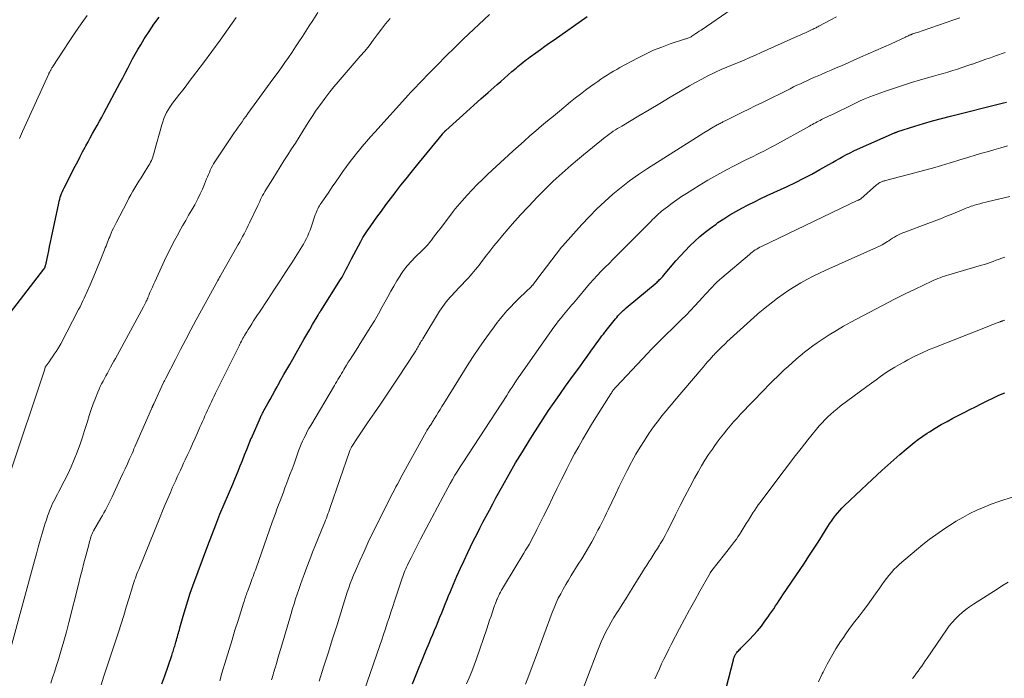
# Model space of a CAD drawing. Units: feet. Extents: x 1904999 to 1910030, y 499994 to 505000.
# Drawn here: x 1905601 to 1905756, y 501013 to 501117 of the extents above; entities that cross this region are included whole.
import ezdxf

# ---------------------------------------------------------------- set-up
doc = ezdxf.new("R2010")
doc.units = ezdxf.units.FT
doc.header["$LTSCALE"] = 100
doc.header["$MEASUREMENT"] = 0
doc.layers.add('CONTOUR INDEX', color=32, linetype='Continuous', lineweight=25)
doc.layers.add('CONTOUR INTERMEDIATE', color=40, linetype='Continuous', lineweight=15)

msp = doc.modelspace()

# ---------------------------------------------------------------- linework, layer by layer
at = {"layer": 'CONTOUR INDEX', "flags": 128}
for points, elevation in [([(1905598, 501069.08), (1905604.31, 501077.31), (1905604.35, 501077.36), (1905604.38, 501077.41), (1905604.42, 501077.47), (1905604.45, 501077.52), (1905604.48, 501077.58), (1905604.51, 501077.64), (1905604.53, 501077.7), (1905604.55, 501077.76), (1905604.58, 501077.84), (1905604.6, 501077.94), (1905604.63, 501078.04), (1905604.66, 501078.15), (1905604.68, 501078.25), (1905604.93, 501079.46), (1905605.08, 501080.17), (1905605.23, 501080.88), (1905605.38, 501081.59), (1905605.53, 501082.29), (1905606.66, 501087.72), (1905606.74, 501088.04), (1905606.82, 501088.34), (1905606.91, 501088.65), (1905607.02, 501088.95), (1905607.13, 501089.25), (1905607.25, 501089.55), (1905607.39, 501089.84), (1905607.53, 501090.13), (1905609.28, 501093.57), (1905609.67, 501094.32), (1905610.06, 501095.08), (1905610.45, 501095.83), (1905610.85, 501096.58), (1905610.95, 501096.77), (1905611.3, 501097.42), (1905611.66, 501098.07), (1905612.02, 501098.72), (1905612.38, 501099.36), (1905612.75, 501100.01), (1905613.11, 501100.66), (1905613.47, 501101.31), (1905613.82, 501101.96), (1905616.4, 501106.78), (1905616.79, 501107.53), (1905617.19, 501108.29), (1905617.58, 501109.04), (1905617.96, 501109.79), (1905618.35, 501110.55), (1905618.76, 501111.29), (1905619.18, 501112.02), (1905619.62, 501112.75), (1905620.19, 501113.68), (1905620.94, 501114.85), (1905621.71, 501116.01), (1905622.52, 501117.14)], 880), ([(1905622.97, 501011.75), (1905623.41, 501013.02), (1905624.52, 501016.25), (1905624.59, 501016.46), (1905624.66, 501016.67), (1905624.73, 501016.88), (1905624.79, 501017.1), (1905624.86, 501017.31), (1905624.92, 501017.52), (1905624.99, 501017.74), (1905625.05, 501017.95), (1905625.18, 501018.38), (1905625.26, 501018.66), (1905625.34, 501018.94), (1905625.42, 501019.21), (1905625.5, 501019.49), (1905625.57, 501019.77), (1905625.65, 501020.05), (1905625.73, 501020.33), (1905625.8, 501020.61), (1905626.33, 501022.49), (1905626.68, 501023.7), (1905627.06, 501024.9), (1905627.46, 501026.1), (1905627.88, 501027.28), (1905630.22, 501033.63), (1905630.85, 501035.28), (1905631.49, 501036.92), (1905632.15, 501038.56), (1905632.83, 501040.18), (1905634.17, 501043.33), (1905634.19, 501043.38), (1905634.21, 501043.43), (1905634.23, 501043.48), (1905634.26, 501043.53), (1905634.28, 501043.58), (1905634.3, 501043.63), (1905634.32, 501043.68), (1905634.34, 501043.74), (1905635, 501045.36), (1905635.34, 501046.23), (1905635.69, 501047.09), (1905636.04, 501047.96), (1905636.39, 501048.82), (1905637.1, 501050.57), (1905637.12, 501050.61), (1905638.54, 501053.87), (1905638.61, 501054.02), (1905638.67, 501054.16), (1905638.74, 501054.3), (1905638.81, 501054.44), (1905638.88, 501054.57), (1905638.95, 501054.71), (1905639.02, 501054.85), (1905639.1, 501054.99), (1905639.69, 501056.05), (1905640.06, 501056.72), (1905640.43, 501057.39), (1905640.81, 501058.06), (1905641.18, 501058.73), (1905641.34, 501059.01), (1905641.79, 501059.82), (1905642.25, 501060.63), (1905642.71, 501061.43), (1905643.17, 501062.24), (1905644.95, 501065.36), (1905645.41, 501066.16), (1905645.87, 501066.96), (1905646.33, 501067.76), (1905646.79, 501068.55), (1905647.64, 501070.03), (1905647.67, 501070.09), (1905647.71, 501070.15), (1905647.74, 501070.21), (1905647.78, 501070.27), (1905647.82, 501070.33), (1905647.85, 501070.39), (1905647.89, 501070.44), (1905647.92, 501070.49), (1905647.96, 501070.54), (1905647.99, 501070.6), (1905648.03, 501070.65), (1905648.06, 501070.7), (1905651.18, 501075.65), (1905651.43, 501076.05), (1905651.66, 501076.45), (1905651.88, 501076.86), (1905652.1, 501077.28), (1905652.31, 501077.69), (1905652.52, 501078.11), (1905652.73, 501078.53), (1905652.95, 501078.94), (1905654.38, 501081.65), (1905654.56, 501081.98), (1905654.74, 501082.3), (1905654.94, 501082.62), (1905655.14, 501082.93), (1905655.35, 501083.24), (1905655.56, 501083.55), (1905655.77, 501083.85), (1905655.99, 501084.16), (1905656.95, 501085.5), (1905657.65, 501086.47), (1905658.36, 501087.44), (1905659.08, 501088.39), (1905659.81, 501089.34), (1905659.95, 501089.52), (1905660.75, 501090.55), (1905661.57, 501091.58), (1905662.38, 501092.6), (1905663.2, 501093.62), (1905667.29, 501098.64), (1905667.33, 501098.69), (1905667.38, 501098.75), (1905667.43, 501098.81), (1905667.47, 501098.86), (1905667.49, 501098.88), (1905667.53, 501098.92), (1905667.57, 501098.97), (1905667.61, 501099.02), (1905667.66, 501099.06), (1905667.7, 501099.1), (1905667.75, 501099.15), (1905667.79, 501099.19), (1905667.84, 501099.23), (1905670, 501101.17), (1905671.12, 501102.18), (1905672.25, 501103.19), (1905673.38, 501104.2), (1905674.51, 501105.2), (1905675.94, 501106.46), (1905676.53, 501106.98), (1905677.11, 501107.49), (1905677.7, 501108.01), (1905678.29, 501108.52), (1905678.94, 501109.08), (1905679.21, 501109.31), (1905679.48, 501109.54), (1905679.76, 501109.77), (1905680.03, 501109.99), (1905680.31, 501110.21), (1905680.6, 501110.43), (1905680.88, 501110.64), (1905681.17, 501110.85), (1905682.05, 501111.48), (1905682.77, 501112), (1905683.5, 501112.52), (1905684.23, 501113.04), (1905684.97, 501113.56), (1905690.16, 501117.22)], 900), ([(1905662.58, 501011.78), (1905663.09, 501013.09), (1905663.61, 501014.39), (1905664.14, 501015.68), (1905664.68, 501016.97), (1905665.2, 501018.18), (1905665.49, 501018.87), (1905665.78, 501019.55), (1905666.07, 501020.24), (1905666.35, 501020.93), (1905666.36, 501020.95), (1905666.64, 501021.63), (1905666.91, 501022.31), (1905667.18, 501022.99), (1905667.45, 501023.67), (1905667.72, 501024.35), (1905667.99, 501025.02), (1905668.27, 501025.7), (1905668.55, 501026.38), (1905669.05, 501027.54), (1905669.59, 501028.79), (1905670.14, 501030.04), (1905670.71, 501031.27), (1905671.3, 501032.51), (1905671.75, 501033.44), (1905672.23, 501034.41), (1905672.71, 501035.39), (1905673.21, 501036.35), (1905673.7, 501037.32), (1905674.21, 501038.28), (1905674.72, 501039.24), (1905675.24, 501040.2), (1905675.76, 501041.15), (1905676.84, 501043.11), (1905677.85, 501044.9), (1905678.87, 501046.68), (1905679.93, 501048.44), (1905681, 501050.19), (1905681.52, 501051.02), (1905682.36, 501052.34), (1905683.21, 501053.65), (1905684.08, 501054.95), (1905684.97, 501056.25), (1905685.1, 501056.44), (1905685.94, 501057.63), (1905686.77, 501058.81), (1905687.61, 501059.99), (1905688.46, 501061.17), (1905688.99, 501061.89), (1905689.57, 501062.7), (1905690.16, 501063.51), (1905690.74, 501064.32), (1905691.33, 501065.13), (1905692.29, 501066.45), (1905692.39, 501066.6), (1905692.5, 501066.74), (1905692.61, 501066.89), (1905692.73, 501067.04), (1905692.84, 501067.18), (1905692.95, 501067.33), (1905693.07, 501067.47), (1905693.18, 501067.61), (1905694.64, 501069.43), (1905694.83, 501069.67), (1905695.03, 501069.9), (1905695.24, 501070.13), (1905695.44, 501070.35), (1905695.66, 501070.57), (1905695.87, 501070.78), (1905696.1, 501070.98), (1905696.33, 501071.18), (1905701.22, 501075.27), (1905701.36, 501075.39), (1905701.49, 501075.51), (1905701.62, 501075.64), (1905701.75, 501075.76), (1905701.87, 501075.9), (1905702, 501076.03), (1905702.12, 501076.16), (1905702.23, 501076.3), (1905704.19, 501078.62), (1905704.9, 501079.43), (1905705.63, 501080.22), (1905706.39, 501080.99), (1905707.17, 501081.73), (1905707.98, 501082.45), (1905708.81, 501083.14), (1905709.66, 501083.8), (1905710.53, 501084.43), (1905710.84, 501084.65), (1905711.76, 501085.27), (1905712.69, 501085.86), (1905713.65, 501086.42), (1905714.62, 501086.95), (1905715.61, 501087.46), (1905716.6, 501087.96), (1905717.6, 501088.45), (1905718.6, 501088.92), (1905721.77, 501090.38), (1905723.08, 501091.01), (1905724.38, 501091.66), (1905725.66, 501092.33), (1905726.94, 501093.03), (1905728.35, 501093.82), (1905728.91, 501094.14), (1905729.47, 501094.45), (1905730.03, 501094.77), (1905730.59, 501095.09), (1905731.15, 501095.4), (1905731.72, 501095.7), (1905732.29, 501095.98), (1905732.88, 501096.25), (1905738.72, 501098.82), (1905738.79, 501098.85), (1905738.86, 501098.88), (1905738.93, 501098.91), (1905739, 501098.93), (1905739.07, 501098.96), (1905739.14, 501098.99), (1905739.21, 501099.01), (1905739.28, 501099.03), (1905741.93, 501099.88), (1905743.33, 501100.31), (1905744.74, 501100.72), (1905746.15, 501101.11), (1905747.57, 501101.48), (1905755.54, 501103.46), (1905755.98, 501103.58), (1905756.43, 501103.69)], 920), ([(1905712.14, 501011.08), (1905713.28, 501015.59), (1905713.31, 501015.7), (1905713.35, 501015.82), (1905713.38, 501015.93), (1905713.42, 501016.05), (1905713.44, 501016.1), (1905713.48, 501016.19), (1905713.51, 501016.27), (1905713.55, 501016.35), (1905713.6, 501016.43), (1905713.65, 501016.51), (1905713.7, 501016.58), (1905713.76, 501016.65), (1905713.82, 501016.72), (1905713.94, 501016.86), (1905714.07, 501016.99), (1905714.2, 501017.12), (1905714.33, 501017.25), (1905714.46, 501017.39), (1905715.83, 501018.77), (1905716.47, 501019.46), (1905717.1, 501020.17), (1905717.69, 501020.91), (1905718.26, 501021.67), (1905718.75, 501022.36), (1905719.05, 501022.79), (1905719.35, 501023.22), (1905719.65, 501023.65), (1905719.94, 501024.09), (1905720.23, 501024.53), (1905720.52, 501024.96), (1905720.82, 501025.4), (1905721.11, 501025.83), (1905724.49, 501030.83), (1905725.22, 501031.93), (1905725.94, 501033.04), (1905726.66, 501034.15), (1905727.36, 501035.27), (1905728.2, 501036.62), (1905728.48, 501037.06), (1905728.78, 501037.5), (1905729.08, 501037.93), (1905729.4, 501038.35), (1905729.73, 501038.76), (1905730.07, 501039.16), (1905730.43, 501039.54), (1905730.8, 501039.92), (1905731.75, 501040.82), (1905732.61, 501041.63), (1905733.48, 501042.44), (1905734.34, 501043.25), (1905735.21, 501044.05), (1905736.75, 501045.48), (1905737.69, 501046.33), (1905738.63, 501047.17), (1905739.59, 501048), (1905740.55, 501048.83), (1905741.18, 501049.36), (1905741.84, 501049.9), (1905742.51, 501050.42), (1905743.2, 501050.91), (1905743.91, 501051.38), (1905744.27, 501051.62), (1905745.18, 501052.18), (1905746.09, 501052.73), (1905747.03, 501053.24), (1905747.97, 501053.74), (1905749.73, 501054.63), (1905750.64, 501055.1), (1905751.55, 501055.56), (1905752.45, 501056.03), (1905753.36, 501056.49), (1905754.28, 501056.94), (1905755.2, 501057.37), (1905756.14, 501057.75)], 940)]:
    msp.add_lwpolyline(points, dxfattribs=dict(at, elevation=elevation))
at = {"layer": 'CONTOUR INTERMEDIATE', "flags": 128}
for points, elevation in [([(1905632.1, 501012.25), (1905632.45, 501013.45), (1905633.12, 501015.69), (1905633.58, 501017.21), (1905634.05, 501018.73), (1905634.52, 501020.25), (1905635, 501021.76), (1905635.88, 501024.53), (1905635.95, 501024.76), (1905636.02, 501024.99), (1905636.1, 501025.22), (1905636.17, 501025.45), (1905636.25, 501025.68), (1905636.33, 501025.91), (1905636.41, 501026.13), (1905636.49, 501026.36), (1905636.9, 501027.47), (1905637.02, 501027.79), (1905637.14, 501028.11), (1905637.26, 501028.44), (1905637.38, 501028.76), (1905637.5, 501029.08), (1905637.62, 501029.4), (1905637.74, 501029.73), (1905637.85, 501030.05), (1905640.41, 501037.31), (1905640.65, 501038), (1905640.9, 501038.68), (1905641.15, 501039.36), (1905641.4, 501040.04), (1905641.65, 501040.71), (1905641.91, 501041.39), (1905642.17, 501042.07), (1905642.42, 501042.75), (1905642.56, 501043.11), (1905642.89, 501043.97), (1905643.21, 501044.84), (1905643.53, 501045.7), (1905643.85, 501046.56), (1905644.58, 501048.58), (1905644.78, 501049.1), (1905644.99, 501049.62), (1905645.21, 501050.13), (1905645.44, 501050.64), (1905645.69, 501051.14), (1905645.94, 501051.63), (1905646.21, 501052.12), (1905646.49, 501052.6), (1905650.22, 501058.89), (1905650.41, 501059.21), (1905650.6, 501059.54), (1905650.79, 501059.86), (1905650.98, 501060.18), (1905651.17, 501060.5), (1905651.36, 501060.83), (1905651.55, 501061.15), (1905651.74, 501061.47), (1905651.89, 501061.71), (1905652.15, 501062.15), (1905652.42, 501062.58), (1905652.7, 501063.02), (1905652.97, 501063.45), (1905653.18, 501063.76), (1905653.56, 501064.35), (1905653.93, 501064.94), (1905654.31, 501065.53), (1905654.68, 501066.13), (1905655.9, 501068.09), (1905656.55, 501069.16), (1905657.18, 501070.24), (1905657.8, 501071.34), (1905658.39, 501072.44), (1905658.66, 501072.95), (1905659.12, 501073.8), (1905659.6, 501074.63), (1905660.09, 501075.46), (1905660.6, 501076.27), (1905660.62, 501076.3), (1905661.16, 501077.07), (1905661.73, 501077.82), (1905662.35, 501078.52), (1905663.01, 501079.2), (1905664.13, 501080.28), (1905664.25, 501080.4), (1905664.37, 501080.52), (1905664.49, 501080.63), (1905664.61, 501080.75), (1905664.73, 501080.86), (1905664.84, 501080.98), (1905664.95, 501081.11), (1905665.05, 501081.24), (1905665.56, 501081.9), (1905665.91, 501082.36), (1905666.27, 501082.83), (1905666.62, 501083.29), (1905666.97, 501083.75), (1905668.98, 501086.39), (1905669.32, 501086.83), (1905669.67, 501087.27), (1905670.03, 501087.69), (1905670.4, 501088.11), (1905671.21, 501089), (1905672, 501089.85), (1905672.8, 501090.68), (1905673.62, 501091.49), (1905674.46, 501092.29), (1905678.4, 501095.92), (1905679.3, 501096.73), (1905680.21, 501097.55), (1905681.12, 501098.35), (1905682.04, 501099.15), (1905682.97, 501099.93), (1905683.9, 501100.72), (1905684.84, 501101.5), (1905685.78, 501102.27), (1905687.55, 501103.73), (1905688.32, 501104.35), (1905689.11, 501104.96), (1905689.9, 501105.56), (1905690.7, 501106.15), (1905691.36, 501106.62), (1905691.84, 501106.96), (1905692.33, 501107.3), (1905692.82, 501107.63), (1905693.31, 501107.96), (1905693.81, 501108.27), (1905694.32, 501108.58), (1905694.83, 501108.87), (1905695.34, 501109.16), (1905698.11, 501110.66), (1905699.37, 501111.29), (1905700.64, 501111.88), (1905701.95, 501112.4), (1905703.27, 501112.88), (1905705.68, 501113.67), (1905705.81, 501113.71), (1905705.95, 501113.76), (1905706.08, 501113.81), (1905706.21, 501113.85), (1905706.34, 501113.91), (1905706.47, 501113.96), (1905706.59, 501114.03), (1905706.71, 501114.11), (1905707.04, 501114.33), (1905707.32, 501114.52), (1905707.61, 501114.71), (1905707.89, 501114.9), (1905708.17, 501115.09), (1905713.07, 501118.45)], 904), ([(1905598.83, 501044.64), (1905604.45, 501061.51), (1905604.45, 501061.53), (1905604.46, 501061.55), (1905604.47, 501061.58), (1905604.48, 501061.6), (1905604.53, 501061.74), (1905604.55, 501061.79), (1905605.14, 501062.65), (1905605.41, 501063.06), (1905605.69, 501063.47), (1905605.96, 501063.88), (1905606.24, 501064.29), (1905606.78, 501065.11), (1905606.81, 501065.16), (1905606.87, 501065.27), (1905606.9, 501065.33), (1905606.93, 501065.39), (1905606.96, 501065.44), (1905606.99, 501065.5), (1905609.81, 501070.91), (1905610.04, 501071.36), (1905610.26, 501071.82), (1905610.48, 501072.27), (1905610.69, 501072.73), (1905611.62, 501074.81), (1905612.06, 501075.82), (1905612.5, 501076.84), (1905612.92, 501077.86), (1905613.33, 501078.89), (1905613.91, 501080.36), (1905614.02, 501080.66), (1905614.14, 501080.95), (1905614.25, 501081.25), (1905614.37, 501081.55), (1905614.48, 501081.84), (1905614.6, 501082.14), (1905614.72, 501082.43), (1905614.84, 501082.72), (1905614.95, 501082.97), (1905615.13, 501083.39), (1905615.32, 501083.8), (1905615.52, 501084.21), (1905615.72, 501084.61), (1905617.46, 501087.96), (1905617.75, 501088.51), (1905618.05, 501089.06), (1905618.36, 501089.6), (1905618.68, 501090.13), (1905619.01, 501090.66), (1905619.34, 501091.19), (1905619.67, 501091.72), (1905620, 501092.25), (1905620.91, 501093.71), (1905621.05, 501093.95), (1905621.19, 501094.2), (1905621.31, 501094.46), (1905621.42, 501094.72), (1905621.52, 501094.99), (1905621.61, 501095.26), (1905621.69, 501095.53), (1905621.77, 501095.81), (1905622.96, 501100.11), (1905623.11, 501100.6), (1905623.29, 501101.09), (1905623.49, 501101.56), (1905623.71, 501102.03), (1905623.97, 501102.48), (1905624.23, 501102.92), (1905624.53, 501103.35), (1905624.83, 501103.76), (1905625.23, 501104.27), (1905625.75, 501104.93), (1905626.27, 501105.59), (1905626.78, 501106.26), (1905627.28, 501106.93), (1905629.53, 501109.9), (1905630.85, 501111.68), (1905632.16, 501113.47), (1905633.45, 501115.27), (1905634.72, 501117.09)], 884), ([(1905599.09, 501017.46), (1905602.83, 501031.21), (1905603.13, 501032.3), (1905603.44, 501033.39), (1905603.75, 501034.47), (1905604.06, 501035.55), (1905604.37, 501036.61), (1905604.54, 501037.16), (1905604.72, 501037.71), (1905604.91, 501038.26), (1905605.1, 501038.8), (1905605.21, 501039.09), (1905605.37, 501039.48), (1905605.53, 501039.87), (1905605.71, 501040.25), (1905605.9, 501040.63), (1905606.09, 501041.01), (1905606.29, 501041.39), (1905606.48, 501041.76), (1905606.68, 501042.14), (1905607.54, 501043.79), (1905608.1, 501044.91), (1905608.63, 501046.05), (1905609.11, 501047.2), (1905609.57, 501048.37), (1905609.64, 501048.56), (1905610.03, 501049.65), (1905610.4, 501050.73), (1905610.75, 501051.83), (1905611.09, 501052.92), (1905611.19, 501053.25), (1905611.49, 501054.19), (1905611.8, 501055.11), (1905612.13, 501056.03), (1905612.49, 501056.94), (1905612.86, 501057.86), (1905613.05, 501058.31), (1905613.24, 501058.75), (1905613.45, 501059.18), (1905613.67, 501059.61), (1905613.9, 501060.04), (1905614.12, 501060.46), (1905614.35, 501060.88), (1905614.58, 501061.31), (1905614.62, 501061.37), (1905614.87, 501061.83), (1905615.12, 501062.29), (1905615.37, 501062.74), (1905615.62, 501063.2), (1905620.06, 501071.33), (1905620.12, 501071.44), (1905620.18, 501071.55), (1905620.23, 501071.66), (1905620.29, 501071.77), (1905620.35, 501071.88), (1905620.4, 501072), (1905620.45, 501072.11), (1905620.5, 501072.23), (1905620.57, 501072.37), (1905620.65, 501072.55), (1905620.73, 501072.74), (1905620.81, 501072.93), (1905620.89, 501073.12), (1905621.09, 501073.6), (1905621.27, 501074.02), (1905621.46, 501074.45), (1905621.65, 501074.87), (1905621.85, 501075.29), (1905623.67, 501079.23), (1905624.21, 501080.35), (1905624.77, 501081.47), (1905625.36, 501082.57), (1905625.96, 501083.65), (1905626.25, 501084.16), (1905626.73, 501084.99), (1905627.2, 501085.82), (1905627.68, 501086.65), (1905628.15, 501087.49), (1905628.27, 501087.7), (1905628.66, 501088.43), (1905629.04, 501089.18), (1905629.38, 501089.94), (1905629.71, 501090.71), (1905630.04, 501091.57), (1905630.18, 501091.91), (1905630.33, 501092.26), (1905630.47, 501092.6), (1905630.62, 501092.95), (1905630.78, 501093.28), (1905630.95, 501093.61), (1905631.14, 501093.94), (1905631.34, 501094.25), (1905634.09, 501098.38), (1905634.39, 501098.83), (1905634.7, 501099.28), (1905635, 501099.72), (1905635.32, 501100.16), (1905635.63, 501100.59), (1905635.94, 501101.03), (1905636.26, 501101.47), (1905636.57, 501101.91), (1905637.98, 501103.84), (1905638.82, 501105), (1905639.66, 501106.15), (1905640.5, 501107.3), (1905641.33, 501108.45), (1905641.85, 501109.16), (1905642.42, 501109.96), (1905642.99, 501110.77), (1905643.55, 501111.59), (1905644.09, 501112.41), (1905644.63, 501113.24), (1905645.17, 501114.07), (1905645.7, 501114.9), (1905646.24, 501115.73), (1905646.8, 501116.6), (1905647.63, 501117.85)], 888), ([(1905600.45, 501097.95), (1905600.63, 501098.31), (1905600.8, 501098.68), (1905600.97, 501099.05), (1905605.08, 501108.16), (1905605.08, 501108.17), (1905605.09, 501108.19), (1905605.1, 501108.2), (1905605.11, 501108.22), (1905605.14, 501108.29), (1905605.15, 501108.3), (1905605.16, 501108.32), (1905605.17, 501108.33), (1905605.17, 501108.35), (1905605.25, 501108.5), (1905605.3, 501108.59), (1905605.35, 501108.68), (1905605.4, 501108.77), (1905605.45, 501108.86), (1905605.47, 501108.9), (1905605.54, 501109.01), (1905605.6, 501109.13), (1905605.67, 501109.23), (1905605.74, 501109.34), (1905607.41, 501111.92), (1905608.33, 501113.3), (1905609.26, 501114.68), (1905610.21, 501116.04), (1905611.17, 501117.4)], 876), ([(1905605.44, 501011.88), (1905605.71, 501012.75), (1905605.98, 501013.63), (1905606.26, 501014.5), (1905606.61, 501015.64), (1905607.05, 501017.08), (1905607.48, 501018.53), (1905607.88, 501019.99), (1905608.26, 501021.45), (1905609.8, 501027.48), (1905610.08, 501028.61), (1905610.37, 501029.74), (1905610.66, 501030.87), (1905610.95, 501032), (1905611.41, 501033.75), (1905611.47, 501034.01), (1905611.54, 501034.26), (1905611.61, 501034.51), (1905611.68, 501034.76), (1905611.76, 501035), (1905611.79, 501035.13), (1905611.84, 501035.26), (1905611.88, 501035.38), (1905611.93, 501035.5), (1905611.99, 501035.62), (1905612.05, 501035.74), (1905612.11, 501035.86), (1905612.17, 501035.97), (1905613.33, 501037.96), (1905613.57, 501038.37), (1905613.81, 501038.79), (1905614.04, 501039.2), (1905614.26, 501039.62), (1905614.48, 501040.05), (1905614.7, 501040.47), (1905614.91, 501040.9), (1905615.11, 501041.33), (1905616.45, 501044.22), (1905616.81, 501045), (1905617.17, 501045.77), (1905617.52, 501046.55), (1905617.87, 501047.33), (1905618.25, 501048.18), (1905618.41, 501048.53), (1905618.56, 501048.89), (1905618.72, 501049.24), (1905618.87, 501049.59), (1905621.34, 501055.25), (1905621.36, 501055.31), (1905621.39, 501055.38), (1905621.42, 501055.44), (1905621.45, 501055.51), (1905621.48, 501055.57), (1905621.51, 501055.63), (1905621.53, 501055.69), (1905621.56, 501055.76), (1905621.59, 501055.82), (1905621.62, 501055.88), (1905621.65, 501055.94), (1905621.67, 501056), (1905623.24, 501059.38), (1905623.29, 501059.47), (1905623.39, 501059.67), (1905623.44, 501059.77), (1905623.49, 501059.87), (1905623.54, 501059.98), (1905623.59, 501060.08), (1905625.1, 501063.03), (1905625.91, 501064.6), (1905626.73, 501066.17), (1905627.56, 501067.73), (1905628.41, 501069.29), (1905631.8, 501075.5), (1905631.84, 501075.57), (1905631.88, 501075.65), (1905631.92, 501075.72), (1905631.96, 501075.79), (1905632, 501075.86), (1905632.04, 501075.94), (1905632.09, 501076.01), (1905632.13, 501076.08), (1905635.03, 501081.19), (1905635.27, 501081.61), (1905635.5, 501082.03), (1905635.73, 501082.46), (1905635.95, 501082.89), (1905636.17, 501083.32), (1905636.39, 501083.75), (1905636.6, 501084.19), (1905636.81, 501084.62), (1905638.12, 501087.38), (1905638.27, 501087.69), (1905638.42, 501088), (1905638.57, 501088.32), (1905638.73, 501088.63), (1905638.89, 501088.94), (1905639.06, 501089.24), (1905639.23, 501089.55), (1905639.41, 501089.84), (1905640.48, 501091.59), (1905641.07, 501092.54), (1905641.66, 501093.48), (1905642.26, 501094.42), (1905642.86, 501095.36), (1905643.47, 501096.29), (1905644.07, 501097.23), (1905644.66, 501098.17), (1905645.25, 501099.12), (1905646.08, 501100.46), (1905646.71, 501101.44), (1905647.35, 501102.4), (1905648.02, 501103.34), (1905648.71, 501104.27), (1905648.88, 501104.5), (1905649.51, 501105.3), (1905650.15, 501106.09), (1905650.8, 501106.88), (1905651.46, 501107.65), (1905654.32, 501110.94), (1905655.02, 501111.77), (1905655.7, 501112.61), (1905656.37, 501113.47), (1905657.01, 501114.34), (1905657.66, 501115.22), (1905658.32, 501116.07), (1905659.02, 501116.91)], 892), ([(1905613.35, 501011.64), (1905613.81, 501013), (1905616.09, 501019.96), (1905616.51, 501021.26), (1905616.93, 501022.57), (1905617.34, 501023.87), (1905617.74, 501025.18), (1905618.32, 501027.1), (1905618.43, 501027.45), (1905618.54, 501027.8), (1905618.66, 501028.15), (1905618.78, 501028.49), (1905618.9, 501028.84), (1905619.03, 501029.18), (1905619.16, 501029.52), (1905619.3, 501029.86), (1905622.69, 501038.15), (1905623.08, 501039.12), (1905623.49, 501040.09), (1905623.9, 501041.05), (1905624.31, 501042.01), (1905624.67, 501042.84), (1905624.91, 501043.38), (1905625.15, 501043.93), (1905625.4, 501044.48), (1905625.65, 501045.02), (1905625.91, 501045.56), (1905626.16, 501046.1), (1905626.41, 501046.65), (1905626.67, 501047.19), (1905627.02, 501047.94), (1905627.42, 501048.81), (1905627.82, 501049.69), (1905628.22, 501050.57), (1905628.61, 501051.45), (1905628.99, 501052.32), (1905629.19, 501052.77), (1905629.39, 501053.21), (1905629.58, 501053.66), (1905629.78, 501054.11), (1905629.97, 501054.55), (1905630.17, 501055), (1905630.38, 501055.44), (1905630.58, 501055.89), (1905630.8, 501056.35), (1905631.02, 501056.8), (1905631.23, 501057.24), (1905631.45, 501057.69), (1905635.05, 501064.96), (1905635.17, 501065.19), (1905635.29, 501065.43), (1905635.41, 501065.67), (1905635.53, 501065.9), (1905635.65, 501066.14), (1905635.78, 501066.37), (1905635.91, 501066.6), (1905636.04, 501066.84), (1905636.17, 501067.06), (1905636.37, 501067.4), (1905636.58, 501067.74), (1905636.79, 501068.08), (1905637, 501068.41), (1905637.17, 501068.68), (1905637.47, 501069.14), (1905637.78, 501069.6), (1905638.08, 501070.07), (1905638.39, 501070.53), (1905639.71, 501072.52), (1905640.66, 501073.96), (1905641.61, 501075.41), (1905642.56, 501076.86), (1905643.5, 501078.31), (1905644.84, 501080.39), (1905645.1, 501080.81), (1905645.35, 501081.24), (1905645.58, 501081.68), (1905645.81, 501082.12), (1905646.02, 501082.57), (1905646.21, 501083.02), (1905646.39, 501083.48), (1905646.56, 501083.95), (1905647.2, 501085.87), (1905647.29, 501086.12), (1905647.39, 501086.36), (1905647.5, 501086.6), (1905647.61, 501086.84), (1905647.74, 501087.07), (1905647.87, 501087.3), (1905648, 501087.53), (1905648.15, 501087.75), (1905649.33, 501089.49), (1905649.89, 501090.3), (1905650.45, 501091.11), (1905651.01, 501091.92), (1905651.57, 501092.73), (1905652.14, 501093.53), (1905652.73, 501094.32), (1905653.33, 501095.1), (1905653.95, 501095.86), (1905653.98, 501095.9), (1905654.63, 501096.68), (1905655.28, 501097.45), (1905655.94, 501098.21), (1905656.62, 501098.96), (1905661.93, 501104.84), (1905662.03, 501104.95), (1905662.12, 501105.06), (1905662.22, 501105.17), (1905662.32, 501105.28), (1905662.42, 501105.38), (1905662.52, 501105.49), (1905662.62, 501105.6), (1905662.72, 501105.7), (1905665.17, 501108.24), (1905666.5, 501109.61), (1905667.85, 501110.96), (1905669.21, 501112.29), (1905670.58, 501113.62), (1905674.71, 501117.53)], 896), ([(1905640.3, 501012.41), (1905640.38, 501012.68), (1905640.46, 501012.95), (1905640.54, 501013.22), (1905640.62, 501013.49), (1905640.7, 501013.76), (1905640.78, 501014.03), (1905640.86, 501014.29), (1905641.11, 501015.12), (1905641.31, 501015.81), (1905641.51, 501016.49), (1905641.71, 501017.18), (1905641.91, 501017.86), (1905643.16, 501022.13), (1905643.39, 501022.9), (1905643.62, 501023.66), (1905643.86, 501024.42), (1905644.1, 501025.18), (1905644.34, 501025.94), (1905644.6, 501026.7), (1905644.86, 501027.45), (1905645.13, 501028.2), (1905645.45, 501029.06), (1905645.89, 501030.23), (1905646.34, 501031.41), (1905646.79, 501032.58), (1905647.26, 501033.74), (1905648.56, 501036.96), (1905648.7, 501037.3), (1905648.83, 501037.63), (1905648.96, 501037.97), (1905649.09, 501038.3), (1905649.21, 501038.64), (1905649.34, 501038.97), (1905649.46, 501039.31), (1905649.58, 501039.65), (1905652.64, 501048.5), (1905652.68, 501048.62), (1905652.73, 501048.74), (1905652.78, 501048.86), (1905652.83, 501048.98), (1905652.88, 501049.09), (1905652.94, 501049.21), (1905653.01, 501049.32), (1905653.08, 501049.43), (1905653.77, 501050.5), (1905654.19, 501051.14), (1905654.61, 501051.77), (1905655.04, 501052.41), (1905655.48, 501053.04), (1905656.55, 501054.58), (1905657.52, 501055.99), (1905658.48, 501057.4), (1905659.43, 501058.82), (1905660.37, 501060.24), (1905662.87, 501064.06), (1905662.99, 501064.24), (1905663.1, 501064.42), (1905663.21, 501064.6), (1905663.32, 501064.78), (1905663.42, 501064.96), (1905663.53, 501065.14), (1905663.63, 501065.33), (1905663.74, 501065.51), (1905663.75, 501065.53), (1905663.85, 501065.72), (1905663.96, 501065.91), (1905664.08, 501066.1), (1905664.19, 501066.29), (1905666.83, 501070.64), (1905667.08, 501071.04), (1905667.34, 501071.42), (1905667.62, 501071.79), (1905667.91, 501072.16), (1905668.21, 501072.51), (1905668.52, 501072.87), (1905668.83, 501073.21), (1905669.15, 501073.56), (1905671.1, 501075.62), (1905671.4, 501075.94), (1905671.69, 501076.27), (1905671.98, 501076.6), (1905672.26, 501076.93), (1905672.54, 501077.27), (1905672.82, 501077.61), (1905673.09, 501077.95), (1905673.36, 501078.3), (1905674.12, 501079.29), (1905674.78, 501080.13), (1905675.44, 501080.96), (1905676.11, 501081.78), (1905676.79, 501082.6), (1905677.7, 501083.67), (1905678.69, 501084.82), (1905679.69, 501085.95), (1905680.72, 501087.06), (1905681.77, 501088.15), (1905682.1, 501088.5), (1905683, 501089.4), (1905683.9, 501090.3), (1905684.82, 501091.18), (1905685.75, 501092.05), (1905686.69, 501092.9), (1905687.65, 501093.74), (1905688.62, 501094.56), (1905689.6, 501095.37), (1905693.03, 501098.14), (1905693.34, 501098.38), (1905693.65, 501098.62), (1905693.97, 501098.85), (1905694.29, 501099.08), (1905694.62, 501099.29), (1905694.95, 501099.51), (1905695.29, 501099.71), (1905695.62, 501099.92), (1905698.33, 501101.52), (1905699.98, 501102.5), (1905701.63, 501103.48), (1905703.29, 501104.46), (1905704.94, 501105.43), (1905706.35, 501106.26), (1905707.31, 501106.81), (1905708.27, 501107.34), (1905709.25, 501107.84), (1905710.25, 501108.32), (1905710.47, 501108.42), (1905711.36, 501108.83), (1905712.25, 501109.23), (1905713.15, 501109.61), (1905714.06, 501109.98), (1905714.96, 501110.35), (1905715.87, 501110.73), (1905716.76, 501111.12), (1905717.66, 501111.52), (1905723.42, 501114.11), (1905723.83, 501114.29), (1905724.25, 501114.48), (1905724.66, 501114.67), (1905725.07, 501114.86), (1905725.59, 501115.1), (1905725.74, 501115.17), (1905725.89, 501115.24), (1905726.03, 501115.31), (1905726.18, 501115.38), (1905726.33, 501115.46), (1905726.47, 501115.53), (1905726.62, 501115.61), (1905726.76, 501115.68), (1905728.54, 501116.62), (1905729.58, 501117.16)], 908), ([(1905647.81, 501012.19), (1905648.53, 501014.41), (1905649.25, 501016.64), (1905649.95, 501018.87), (1905650.65, 501021.1), (1905651.61, 501024.2), (1905651.83, 501024.88), (1905652.05, 501025.57), (1905652.27, 501026.25), (1905652.5, 501026.93), (1905652.74, 501027.61), (1905653, 501028.28), (1905653.27, 501028.95), (1905653.55, 501029.61), (1905654.25, 501031.22), (1905654.91, 501032.68), (1905655.58, 501034.14), (1905656.27, 501035.58), (1905656.97, 501037.01), (1905658.74, 501040.55), (1905658.98, 501041.02), (1905659.22, 501041.49), (1905659.46, 501041.96), (1905659.7, 501042.42), (1905659.94, 501042.89), (1905660.19, 501043.35), (1905660.44, 501043.82), (1905660.69, 501044.28), (1905664.75, 501051.6), (1905664.85, 501051.78), (1905664.96, 501051.96), (1905665.07, 501052.14), (1905665.18, 501052.32), (1905665.22, 501052.37), (1905665.31, 501052.52), (1905665.41, 501052.67), (1905665.5, 501052.81), (1905665.6, 501052.96), (1905665.69, 501053.11), (1905665.78, 501053.26), (1905665.87, 501053.4), (1905665.96, 501053.55), (1905666.35, 501054.2), (1905666.64, 501054.67), (1905666.92, 501055.14), (1905667.21, 501055.61), (1905667.5, 501056.08), (1905671.49, 501062.44), (1905672.26, 501063.65), (1905673.06, 501064.84), (1905673.88, 501066.02), (1905674.72, 501067.19), (1905675.47, 501068.21), (1905675.96, 501068.85), (1905676.45, 501069.48), (1905676.97, 501070.09), (1905677.49, 501070.69), (1905677.71, 501070.94), (1905678.14, 501071.41), (1905678.58, 501071.87), (1905679.02, 501072.32), (1905679.48, 501072.76), (1905681.36, 501074.56), (1905681.39, 501074.6), (1905681.43, 501074.64), (1905681.47, 501074.67), (1905681.5, 501074.71), (1905681.54, 501074.75), (1905681.57, 501074.79), (1905681.61, 501074.83), (1905681.64, 501074.87), (1905681.8, 501075.08), (1905681.91, 501075.22), (1905682.02, 501075.36), (1905682.13, 501075.51), (1905682.24, 501075.65), (1905686.13, 501080.77), (1905686.17, 501080.81), (1905686.2, 501080.86), (1905686.24, 501080.9), (1905686.27, 501080.94), (1905689.34, 501084.34), (1905690.5, 501085.59), (1905691.7, 501086.81), (1905692.94, 501087.98), (1905694.21, 501089.13), (1905695.53, 501090.22), (1905696.88, 501091.27), (1905698.27, 501092.26), (1905699.69, 501093.21), (1905707.42, 501098.12), (1905708.01, 501098.49), (1905708.61, 501098.86), (1905709.21, 501099.21), (1905709.81, 501099.56), (1905710.71, 501100.08), (1905710.86, 501100.17), (1905711.02, 501100.25), (1905711.17, 501100.34), (1905711.32, 501100.42), (1905711.48, 501100.5), (1905711.63, 501100.58), (1905711.79, 501100.66), (1905711.95, 501100.74), (1905713.67, 501101.59), (1905714.7, 501102.09), (1905715.72, 501102.59), (1905716.74, 501103.1), (1905717.75, 501103.6), (1905722.23, 501105.82), (1905722.77, 501106.09), (1905723.32, 501106.35), (1905723.87, 501106.61), (1905724.42, 501106.87), (1905724.98, 501107.13), (1905725.53, 501107.37), (1905726.09, 501107.62), (1905726.65, 501107.86), (1905727.13, 501108.07), (1905727.93, 501108.41), (1905728.73, 501108.75), (1905729.53, 501109.1), (1905730.33, 501109.45), (1905733.36, 501110.78), (1905734.57, 501111.32), (1905735.78, 501111.85), (1905736.99, 501112.39), (1905738.19, 501112.93), (1905740.45, 501113.95), (1905740.53, 501113.99), (1905740.6, 501114.03), (1905740.68, 501114.06), (1905740.76, 501114.1), (1905740.84, 501114.14), (1905740.92, 501114.17), (1905741, 501114.21), (1905741.07, 501114.25), (1905741.22, 501114.31), (1905741.26, 501114.33), (1905741.31, 501114.35), (1905741.36, 501114.37), (1905741.41, 501114.39), (1905741.46, 501114.41), (1905741.5, 501114.43), (1905741.55, 501114.44), (1905741.6, 501114.46), (1905742.08, 501114.62), (1905742.37, 501114.72), (1905742.66, 501114.82), (1905742.95, 501114.92), (1905743.24, 501115.02), (1905748.08, 501116.7), (1905749.07, 501117.04)], 912), ([(1905651.9, 501001.8), (1905657.4, 501017.82), (1905657.7, 501018.7), (1905658, 501019.58), (1905658.29, 501020.46), (1905658.58, 501021.34), (1905658.87, 501022.22), (1905659.17, 501023.1), (1905659.46, 501023.98), (1905659.75, 501024.86), (1905660.94, 501028.45), (1905661.05, 501028.75), (1905661.15, 501029.05), (1905661.27, 501029.35), (1905661.38, 501029.64), (1905661.5, 501029.94), (1905661.63, 501030.23), (1905661.76, 501030.51), (1905661.9, 501030.8), (1905662.35, 501031.7), (1905662.71, 501032.43), (1905663.08, 501033.16), (1905663.46, 501033.88), (1905663.83, 501034.61), (1905667.4, 501041.39), (1905667.76, 501042.07), (1905668.13, 501042.74), (1905668.5, 501043.41), (1905668.89, 501044.08), (1905669.28, 501044.74), (1905669.68, 501045.4), (1905670.09, 501046.05), (1905670.5, 501046.69), (1905677.45, 501057.35), (1905677.73, 501057.79), (1905678.02, 501058.22), (1905678.3, 501058.65), (1905678.59, 501059.09), (1905678.76, 501059.34), (1905678.96, 501059.64), (1905679.17, 501059.95), (1905679.38, 501060.26), (1905679.58, 501060.56), (1905679.79, 501060.86), (1905680, 501061.17), (1905680.21, 501061.47), (1905680.43, 501061.77), (1905684.92, 501068.11), (1905685.29, 501068.61), (1905685.66, 501069.11), (1905686.04, 501069.59), (1905686.44, 501070.07), (1905686.71, 501070.4), (1905686.97, 501070.71), (1905687.23, 501071.02), (1905687.49, 501071.33), (1905687.75, 501071.64), (1905688.01, 501071.95), (1905688.27, 501072.26), (1905688.53, 501072.57), (1905688.78, 501072.88), (1905690, 501074.33), (1905690.57, 501075.01), (1905691.16, 501075.67), (1905691.76, 501076.32), (1905692.38, 501076.96), (1905693, 501077.59), (1905693.63, 501078.22), (1905694.25, 501078.85), (1905694.88, 501079.47), (1905700.06, 501084.67), (1905700.29, 501084.9), (1905700.51, 501085.13), (1905700.74, 501085.36), (1905700.98, 501085.59), (1905701.21, 501085.81), (1905701.45, 501086.03), (1905701.69, 501086.24), (1905701.94, 501086.44), (1905702.86, 501087.17), (1905703.59, 501087.72), (1905704.32, 501088.26), (1905705.07, 501088.77), (1905705.84, 501089.26), (1905707.87, 501090.52), (1905709.25, 501091.35), (1905710.65, 501092.16), (1905712.07, 501092.93), (1905713.5, 501093.68), (1905715.26, 501094.56), (1905715.82, 501094.84), (1905716.39, 501095.12), (1905716.96, 501095.41), (1905717.53, 501095.69), (1905718.1, 501095.97), (1905718.67, 501096.26), (1905719.23, 501096.56), (1905719.78, 501096.86), (1905725.3, 501099.92), (1905725.53, 501100.05), (1905725.77, 501100.18), (1905726.01, 501100.31), (1905726.25, 501100.44), (1905726.49, 501100.56), (1905726.73, 501100.69), (1905726.97, 501100.81), (1905727.21, 501100.93), (1905728.3, 501101.45), (1905728.94, 501101.76), (1905729.58, 501102.07), (1905730.22, 501102.39), (1905730.86, 501102.71), (1905731.07, 501102.81), (1905731.61, 501103.08), (1905732.14, 501103.34), (1905732.68, 501103.6), (1905733.21, 501103.85), (1905733.76, 501104.1), (1905734.3, 501104.33), (1905734.85, 501104.55), (1905735.41, 501104.76), (1905737.13, 501105.37), (1905738.55, 501105.86), (1905739.98, 501106.34), (1905741.42, 501106.78), (1905742.86, 501107.21), (1905744.89, 501107.78), (1905745.65, 501108), (1905746.41, 501108.22), (1905747.17, 501108.44), (1905747.93, 501108.67), (1905748.68, 501108.91), (1905749.43, 501109.15), (1905750.18, 501109.41), (1905750.93, 501109.67), (1905751.04, 501109.71), (1905751.75, 501109.96), (1905752.46, 501110.21), (1905753.17, 501110.46), (1905753.88, 501110.71), (1905754.69, 501110.99), (1905754.99, 501111.1), (1905755.3, 501111.21), (1905755.61, 501111.31), (1905755.92, 501111.42), (1905756.22, 501111.53)], 916), ([(1905671.1, 501011.77), (1905671.52, 501012.74), (1905671.93, 501013.72), (1905672.31, 501014.72), (1905672.67, 501015.72), (1905674.3, 501020.47), (1905674.53, 501021.14), (1905674.76, 501021.81), (1905674.98, 501022.48), (1905675.21, 501023.15), (1905675.44, 501023.85), (1905675.55, 501024.17), (1905675.67, 501024.49), (1905675.79, 501024.8), (1905675.91, 501025.11), (1905675.93, 501025.14), (1905676.05, 501025.43), (1905676.19, 501025.72), (1905676.33, 501026), (1905676.48, 501026.28), (1905676.63, 501026.56), (1905676.79, 501026.84), (1905676.95, 501027.12), (1905677.11, 501027.39), (1905680.17, 501032.43), (1905680.45, 501032.89), (1905680.72, 501033.35), (1905680.98, 501033.8), (1905681.25, 501034.27), (1905681.5, 501034.73), (1905681.75, 501035.2), (1905682, 501035.67), (1905682.24, 501036.14), (1905683.27, 501038.25), (1905683.98, 501039.7), (1905684.69, 501041.15), (1905685.4, 501042.6), (1905686.11, 501044.05), (1905686.36, 501044.54), (1905686.95, 501045.74), (1905687.56, 501046.93), (1905688.19, 501048.11), (1905688.83, 501049.28), (1905689.49, 501050.44), (1905690.16, 501051.6), (1905690.85, 501052.74), (1905691.56, 501053.88), (1905693.92, 501057.6), (1905694, 501057.73), (1905694.09, 501057.85), (1905694.17, 501057.98), (1905694.25, 501058.1), (1905694.33, 501058.21), (1905694.37, 501058.28), (1905694.42, 501058.35), (1905694.48, 501058.42), (1905694.53, 501058.48), (1905694.59, 501058.55), (1905694.64, 501058.61), (1905694.7, 501058.67), (1905694.76, 501058.73), (1905699.73, 501064), (1905700.25, 501064.54), (1905700.77, 501065.08), (1905701.29, 501065.61), (1905701.82, 501066.14), (1905702.35, 501066.66), (1905702.88, 501067.18), (1905703.42, 501067.71), (1905703.95, 501068.23), (1905705.1, 501069.34), (1905705.8, 501070.04), (1905706.49, 501070.75), (1905707.17, 501071.48), (1905707.83, 501072.21), (1905708.43, 501072.89), (1905708.79, 501073.29), (1905709.16, 501073.69), (1905709.53, 501074.09), (1905709.9, 501074.48), (1905710.28, 501074.86), (1905710.67, 501075.23), (1905711.07, 501075.6), (1905711.47, 501075.95), (1905715.8, 501079.64), (1905716.02, 501079.83), (1905716.25, 501080), (1905716.48, 501080.17), (1905716.72, 501080.33), (1905716.96, 501080.48), (1905717.21, 501080.63), (1905717.46, 501080.76), (1905717.72, 501080.89), (1905732.95, 501088.18), (1905733.02, 501088.22), (1905733.08, 501088.25), (1905733.15, 501088.28), (1905733.22, 501088.31), (1905733.36, 501088.38), (1905733.4, 501088.4), (1905735.9, 501090.61), (1905736.02, 501090.71), (1905736.14, 501090.8), (1905736.27, 501090.89), (1905736.4, 501090.97), (1905736.47, 501091.01), (1905736.57, 501091.06), (1905736.67, 501091.11), (1905736.77, 501091.15), (1905736.88, 501091.18), (1905736.98, 501091.22), (1905737.09, 501091.24), (1905737.2, 501091.27), (1905737.3, 501091.3), (1905741.92, 501092.51), (1905743.33, 501092.89), (1905744.74, 501093.28), (1905746.14, 501093.69), (1905747.54, 501094.11), (1905747.75, 501094.17), (1905749.04, 501094.57), (1905750.33, 501094.96), (1905751.62, 501095.35), (1905752.92, 501095.73), (1905753.36, 501095.86), (1905754.43, 501096.17), (1905755.51, 501096.48), (1905756.59, 501096.77)], 924), ([(1905680.44, 501011.7), (1905680.95, 501013.11), (1905681.46, 501014.51), (1905681.98, 501015.9), (1905684.63, 501023.02), (1905684.94, 501023.79), (1905685.26, 501024.55), (1905685.61, 501025.29), (1905685.99, 501026.02), (1905686.38, 501026.75), (1905686.79, 501027.47), (1905687.21, 501028.17), (1905687.65, 501028.88), (1905688.77, 501030.66), (1905689.32, 501031.54), (1905689.85, 501032.43), (1905690.37, 501033.32), (1905690.88, 501034.22), (1905691.31, 501034.99), (1905691.6, 501035.51), (1905691.88, 501036.04), (1905692.16, 501036.57), (1905692.43, 501037.11), (1905692.7, 501037.64), (1905692.97, 501038.18), (1905693.23, 501038.72), (1905693.49, 501039.26), (1905694.63, 501041.68), (1905695.24, 501042.94), (1905695.86, 501044.2), (1905696.49, 501045.46), (1905697.14, 501046.7), (1905697.24, 501046.91), (1905697.87, 501048.04), (1905698.52, 501049.15), (1905699.21, 501050.24), (1905699.93, 501051.31), (1905700.66, 501052.36), (1905701.04, 501052.88), (1905701.43, 501053.41), (1905701.83, 501053.92), (1905702.24, 501054.42), (1905702.66, 501054.92), (1905703.08, 501055.42), (1905703.5, 501055.92), (1905703.93, 501056.42), (1905708.17, 501061.44), (1905708.53, 501061.86), (1905708.88, 501062.28), (1905709.24, 501062.69), (1905709.61, 501063.1), (1905710.09, 501063.65), (1905710.21, 501063.78), (1905710.34, 501063.92), (1905710.46, 501064.05), (1905710.59, 501064.18), (1905710.72, 501064.31), (1905710.85, 501064.43), (1905710.98, 501064.56), (1905711.11, 501064.69), (1905711.4, 501064.97), (1905711.57, 501065.14), (1905711.74, 501065.3), (1905711.91, 501065.47), (1905712.08, 501065.63), (1905712.25, 501065.8), (1905712.42, 501065.96), (1905712.59, 501066.12), (1905712.77, 501066.28), (1905717.01, 501070.11), (1905717.14, 501070.22), (1905717.26, 501070.33), (1905717.39, 501070.44), (1905717.51, 501070.55), (1905717.64, 501070.66), (1905717.77, 501070.77), (1905717.9, 501070.87), (1905718.03, 501070.98), (1905720.24, 501072.7), (1905721.13, 501073.36), (1905722.04, 501073.99), (1905722.97, 501074.58), (1905723.93, 501075.14), (1905724.9, 501075.66), (1905725.89, 501076.17), (1905726.89, 501076.66), (1905727.89, 501077.12), (1905735.9, 501080.74), (1905736.34, 501080.95), (1905736.77, 501081.17), (1905737.19, 501081.41), (1905737.61, 501081.66), (1905737.81, 501081.79), (1905738.12, 501081.98), (1905738.43, 501082.18), (1905738.74, 501082.36), (1905739.06, 501082.55), (1905739.37, 501082.72), (1905739.7, 501082.88), (1905740.03, 501083.03), (1905740.37, 501083.16), (1905744.01, 501084.5), (1905745, 501084.88), (1905745.99, 501085.26), (1905746.97, 501085.65), (1905747.95, 501086.06), (1905749.42, 501086.68), (1905749.66, 501086.78), (1905749.9, 501086.87), (1905750.14, 501086.97), (1905750.37, 501087.06), (1905750.62, 501087.15), (1905750.86, 501087.24), (1905751.1, 501087.32), (1905751.35, 501087.39), (1905751.76, 501087.51), (1905752.22, 501087.64), (1905752.68, 501087.77), (1905753.14, 501087.89), (1905753.6, 501088), (1905756.94, 501088.8)], 928), ([(1905687.16, 501004.82), (1905691.73, 501016.83), (1905692.05, 501017.63), (1905692.39, 501018.42), (1905692.75, 501019.21), (1905693.13, 501019.98), (1905693.53, 501020.75), (1905693.95, 501021.5), (1905694.39, 501022.24), (1905694.85, 501022.97), (1905695.11, 501023.37), (1905695.7, 501024.29), (1905696.29, 501025.22), (1905696.88, 501026.15), (1905697.45, 501027.08), (1905698.92, 501029.46), (1905699.25, 501030), (1905699.58, 501030.53), (1905699.92, 501031.06), (1905700.26, 501031.58), (1905700.6, 501032.11), (1905700.93, 501032.64), (1905701.27, 501033.17), (1905701.6, 501033.7), (1905701.72, 501033.91), (1905702.1, 501034.55), (1905702.47, 501035.2), (1905702.82, 501035.86), (1905703.16, 501036.52), (1905704.12, 501038.47), (1905704.85, 501039.94), (1905705.6, 501041.39), (1905706.37, 501042.84), (1905707.15, 501044.28), (1905707.71, 501045.28), (1905708.24, 501046.2), (1905708.78, 501047.11), (1905709.36, 501048), (1905709.95, 501048.88), (1905710.22, 501049.26), (1905710.7, 501049.94), (1905711.19, 501050.6), (1905711.7, 501051.25), (1905712.22, 501051.9), (1905712.76, 501052.53), (1905713.3, 501053.15), (1905713.86, 501053.76), (1905714.42, 501054.37), (1905718.12, 501058.24), (1905718.84, 501058.97), (1905719.56, 501059.7), (1905720.3, 501060.41), (1905721.04, 501061.12), (1905721.3, 501061.37), (1905721.92, 501061.94), (1905722.55, 501062.51), (1905723.19, 501063.07), (1905723.83, 501063.62), (1905724.49, 501064.16), (1905725.15, 501064.68), (1905725.84, 501065.18), (1905726.53, 501065.67), (1905727.31, 501066.19), (1905728.42, 501066.91), (1905729.54, 501067.61), (1905730.68, 501068.27), (1905731.83, 501068.9), (1905738.74, 501072.57), (1905738.94, 501072.68), (1905739.15, 501072.79), (1905739.35, 501072.89), (1905739.56, 501072.99), (1905739.77, 501073.1), (1905739.97, 501073.2), (1905740.18, 501073.3), (1905740.39, 501073.39), (1905740.65, 501073.52), (1905740.99, 501073.68), (1905741.33, 501073.84), (1905741.67, 501074), (1905742.01, 501074.16), (1905744.61, 501075.4), (1905744.93, 501075.55), (1905745.26, 501075.69), (1905745.6, 501075.82), (1905745.93, 501075.95), (1905746.27, 501076.07), (1905746.61, 501076.18), (1905746.96, 501076.29), (1905747.3, 501076.39), (1905752.47, 501077.92), (1905752.94, 501078.06), (1905753.41, 501078.21), (1905753.87, 501078.37), (1905754.33, 501078.53), (1905754.79, 501078.7), (1905755.25, 501078.87), (1905755.71, 501079.04), (1905756.17, 501079.21)], 932), ([(1905700.87, 501012.55), (1905701.22, 501013.33), (1905701.58, 501014.12), (1905701.94, 501014.91), (1905702.3, 501015.69), (1905702.68, 501016.47), (1905703.06, 501017.24), (1905703.46, 501018), (1905704.77, 501020.51), (1905705.56, 501021.99), (1905706.36, 501023.48), (1905707.17, 501024.95), (1905707.99, 501026.42), (1905709.58, 501029.24), (1905709.61, 501029.3), (1905709.65, 501029.36), (1905709.68, 501029.41), (1905709.72, 501029.47), (1905709.76, 501029.53), (1905709.8, 501029.59), (1905709.84, 501029.64), (1905709.88, 501029.7), (1905711.88, 501032.23), (1905712.24, 501032.69), (1905712.6, 501033.15), (1905712.95, 501033.61), (1905713.31, 501034.07), (1905713.47, 501034.29), (1905713.74, 501034.65), (1905714, 501035.02), (1905714.25, 501035.39), (1905714.49, 501035.77), (1905714.66, 501036.05), (1905714.99, 501036.58), (1905715.31, 501037.1), (1905715.64, 501037.62), (1905715.96, 501038.15), (1905716.37, 501038.8), (1905716.64, 501039.22), (1905716.92, 501039.64), (1905717.21, 501040.05), (1905717.5, 501040.45), (1905720.75, 501044.78), (1905721.81, 501046.18), (1905722.88, 501047.57), (1905723.96, 501048.95), (1905725.05, 501050.32), (1905726.43, 501052.04), (1905726.85, 501052.54), (1905727.28, 501053.03), (1905727.73, 501053.5), (1905728.19, 501053.96), (1905728.67, 501054.4), (1905729.15, 501054.83), (1905729.66, 501055.25), (1905730.17, 501055.64), (1905734.38, 501058.78), (1905735.1, 501059.31), (1905735.81, 501059.83), (1905736.54, 501060.34), (1905737.27, 501060.85), (1905738.01, 501061.33), (1905738.76, 501061.81), (1905739.52, 501062.25), (1905740.3, 501062.68), (1905740.86, 501062.98), (1905741.93, 501063.53), (1905743.01, 501064.05), (1905744.11, 501064.53), (1905745.22, 501064.99), (1905753.37, 501068.21), (1905753.73, 501068.35), (1905754.09, 501068.49), (1905754.44, 501068.63), (1905754.8, 501068.76), (1905755.42, 501068.99), (1905755.47, 501069.01), (1905755.53, 501069.03), (1905755.58, 501069.04), (1905755.63, 501069.06), (1905755.68, 501069.08), (1905755.74, 501069.1), (1905755.79, 501069.12), (1905755.85, 501069.13), (1905756.16, 501069.22)], 936), ([(1905726.7, 501012.08), (1905727.3, 501013.34), (1905727.45, 501013.64), (1905728.09, 501014.88), (1905728.76, 501016.09), (1905729.47, 501017.28), (1905730.22, 501018.44), (1905730.55, 501018.94), (1905731.17, 501019.84), (1905731.8, 501020.73), (1905732.46, 501021.6), (1905733.13, 501022.47), (1905733.8, 501023.33), (1905734.46, 501024.2), (1905735.11, 501025.09), (1905735.74, 501025.98), (1905736.39, 501026.93), (1905736.75, 501027.43), (1905737.1, 501027.93), (1905737.47, 501028.42), (1905737.85, 501028.9), (1905738.24, 501029.37), (1905738.65, 501029.82), (1905739.08, 501030.25), (1905739.53, 501030.66), (1905742.21, 501032.95), (1905743.2, 501033.77), (1905744.21, 501034.57), (1905745.24, 501035.33), (1905746.29, 501036.08), (1905746.36, 501036.13), (1905747.4, 501036.81), (1905748.45, 501037.47), (1905749.53, 501038.08), (1905750.62, 501038.67), (1905751.74, 501039.21), (1905752.88, 501039.71), (1905754.03, 501040.16), (1905755.2, 501040.58), (1905757.5, 501041.34)], 944), ([(1905741.56, 501012.61), (1905741.87, 501012.99), (1905742.18, 501013.38), (1905742.47, 501013.78), (1905742.75, 501014.18), (1905743.03, 501014.59), (1905743.31, 501015), (1905743.59, 501015.4), (1905743.87, 501015.81), (1905746.96, 501020.32), (1905747.39, 501020.92), (1905747.86, 501021.49), (1905748.35, 501022.04), (1905748.88, 501022.56), (1905749.43, 501023.05), (1905750, 501023.52), (1905750.6, 501023.96), (1905751.21, 501024.37), (1905754.95, 501026.75), (1905755.82, 501027.29), (1905756.69, 501027.82)], 948)]:
    msp.add_lwpolyline(points, dxfattribs=dict(at, elevation=elevation))

doc.saveas('drawing.dxf')
